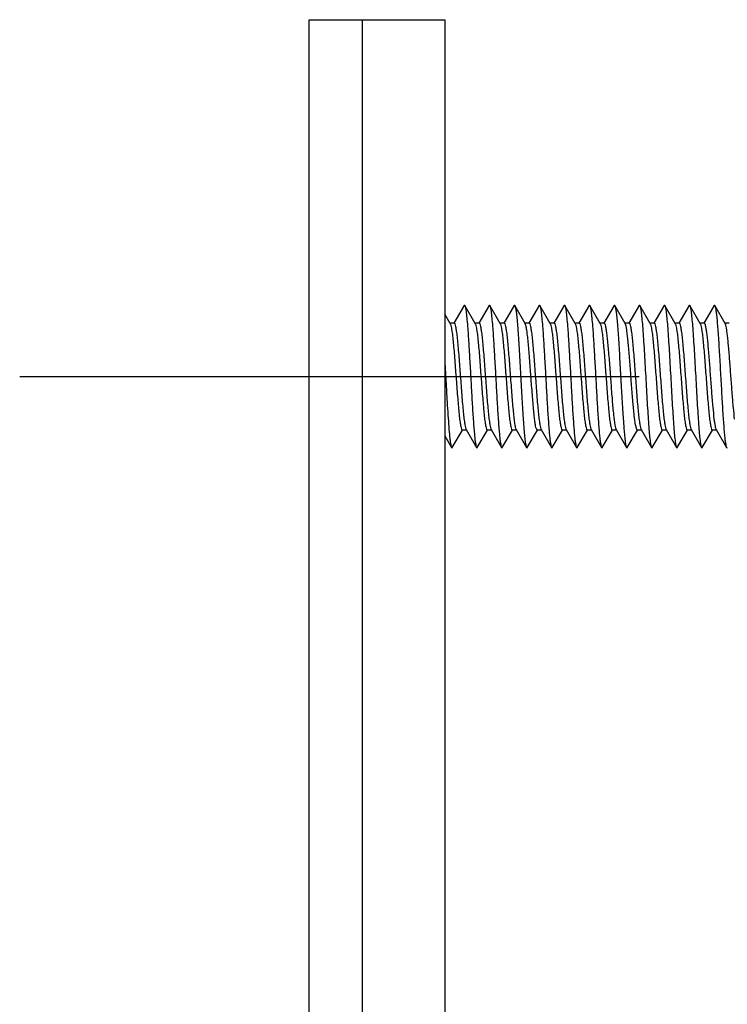
# Model space of a CAD drawing. Units: millimetres. Extents: x 0 to 841, y 0 to 594.
# Drawn here: x 617 to 636, y 347 to 375 of the extents above; entities that cross this region are included whole.
import ezdxf

# ---------------------------------------------------------------- set-up
doc = ezdxf.new("R2010")
doc.units = ezdxf.units.MM
doc.header["$LTSCALE"] = 46.255
doc.linetypes.add('CENTER', pattern=[0.6, 0.375, -0.075, 0.075, -0.075])
doc.layers.get('0').update_dxf_attribs({"linetype": 'CONTINUOUS'})
doc.layers.add('002_PRT_ALL_AXES', color=7, linetype='CONTINUOUS')

msp = doc.modelspace()

# ---------------------------------------------------------------- linework, layer by layer
at = {"color": 7, "linetype": 'CONTINUOUS'}
for p, q in [((624.661, 244.57), (624.661, 374.57)), ((624.661, 374.57), (628.461, 374.57)), ((626.161, 244.57), (626.161, 374.57)), ((628.461, 374.57), (628.461, 244.57)), ((629, 366.561), (628.715, 366.07)), ((629.314, 366.058), (629.021, 366.561)), ((629.7, 366.561), (629.415, 366.07)), ((630.014, 366.058), (629.721, 366.561)), ((630.4, 366.561), (630.115, 366.07)), ((630.714, 366.058), (630.421, 366.561)), ((631.1, 366.561), (630.815, 366.07)), ((631.414, 366.058), (631.121, 366.561)), ((631.8, 366.561), (631.515, 366.07)), ((632.114, 366.058), (631.821, 366.561)), ((632.5, 366.561), (632.215, 366.07)), ((632.814, 366.058), (632.521, 366.561)), ((633.2, 366.561), (632.915, 366.07)), ((633.514, 366.058), (633.221, 366.561)), ((633.9, 366.561), (633.615, 366.07)), ((634.214, 366.058), (633.921, 366.561)), ((634.6, 366.561), (634.315, 366.07)), ((634.914, 366.058), (634.621, 366.561)), ((635.3, 366.561), (635.015, 366.07)), ((635.614, 366.058), (635.321, 366.561)), ((636, 366.561), (635.715, 366.07)), ((636.314, 366.058), (636.021, 366.561)), ((628.614, 366.058), (628.461, 366.321)), ((628.722, 366.07), (628.606, 366.07)), ((629.422, 366.07), (629.306, 366.07)), ((630.122, 366.07), (630.006, 366.07)), ((630.822, 366.07), (630.706, 366.07)), ((631.522, 366.07), (631.406, 366.07)), ((632.222, 366.07), (632.106, 366.07)), ((632.922, 366.07), (632.806, 366.07)), ((633.622, 366.07), (633.506, 366.07)), ((634.322, 366.07), (634.206, 366.07)), ((635.022, 366.07), (634.906, 366.07)), ((635.722, 366.07), (635.606, 366.07)), ((636.422, 366.07), (636.306, 366.07)), ((628.461, 362.905), (628.65, 362.579)), ((628.671, 362.579), (628.956, 363.07)), ((629.065, 363.07), (628.949, 363.07)), ((629.058, 363.082), (629.35, 362.579)), ((629.371, 362.579), (629.656, 363.07)), ((629.765, 363.07), (629.649, 363.07)), ((629.758, 363.082), (630.05, 362.579)), ((630.071, 362.579), (630.356, 363.07)), ((630.465, 363.07), (630.349, 363.07)), ((630.458, 363.082), (630.75, 362.579)), ((630.771, 362.579), (631.056, 363.07)), ((631.165, 363.07), (631.049, 363.07)), ((631.158, 363.082), (631.45, 362.579)), ((631.471, 362.579), (631.756, 363.07)), ((631.865, 363.07), (631.749, 363.07)), ((631.858, 363.082), (632.15, 362.579)), ((632.171, 362.579), (632.456, 363.07)), ((632.565, 363.07), (632.449, 363.07)), ((632.558, 363.082), (632.85, 362.579)), ((632.871, 362.579), (633.156, 363.07)), ((633.265, 363.07), (633.149, 363.07)), ((633.258, 363.082), (633.55, 362.579)), ((633.571, 362.579), (633.856, 363.07)), ((633.965, 363.07), (633.849, 363.07)), ((633.958, 363.082), (634.25, 362.579)), ((634.271, 362.579), (634.556, 363.07)), ((634.665, 363.07), (634.549, 363.07)), ((634.658, 363.082), (634.95, 362.579)), ((634.971, 362.579), (635.256, 363.07)), ((635.365, 363.07), (635.249, 363.07)), ((635.358, 363.082), (635.65, 362.579)), ((635.671, 362.579), (635.956, 363.07)), ((636.065, 363.07), (635.949, 363.07)), ((636.058, 363.082), (636.35, 362.579))]:
    msp.add_line(p, q, dxfattribs=at)
for centre in [(628.445, 365.974), (629.145, 365.974), (629.845, 365.974), (631.245, 365.974), (631.945, 365.974), (632.645, 365.974), (634.045, 365.974), (634.745, 365.974), (635.445, 365.974)]:
    msp.add_arc(centre, 0.188, 20.2463, 21.437, dxfattribs=at)
for points, knots in [([(629, 366.561), (629.002, 366.565), (629.011, 366.575), (629.019, 366.565), (629.021, 366.561)], [0, 0, 0, 0, 0.499855, 1, 1, 1, 1]), ([(629.021, 366.561), (629.026, 366.553), (629.034, 366.53), (629.043, 366.487), (629.053, 366.428), (629.068, 366.318), (629.085, 366.145), (629.109, 365.846), (629.136, 365.437), (629.166, 364.927), (629.196, 364.391), (629.225, 363.867), (629.251, 363.458), (629.272, 363.168), (629.287, 362.987), (629.302, 362.836), (629.316, 362.719), (629.331, 362.637), (629.342, 362.593), (629.35, 362.579)], [0, 0, 0, 0, 0.007015, 0.018025, 0.033022, 0.051926, 0.100853, 0.163217, 0.277291, 0.408221, 0.546102, 0.680492, 0.80122, 0.853555, 0.899168, 0.937223, 0.966999, 0.988007, 1, 1, 1, 1]), ([(629.7, 366.561), (629.702, 366.565), (629.711, 366.575), (629.719, 366.565), (629.721, 366.561)], [0, 0, 0, 0, 0.499781, 1, 1, 1, 1]), ([(629.721, 366.561), (629.726, 366.553), (629.734, 366.53), (629.743, 366.487), (629.753, 366.428), (629.768, 366.318), (629.785, 366.145), (629.809, 365.846), (629.836, 365.437), (629.866, 364.927), (629.896, 364.391), (629.925, 363.867), (629.951, 363.458), (629.972, 363.168), (629.987, 362.987), (630.002, 362.836), (630.016, 362.719), (630.031, 362.637), (630.042, 362.593), (630.05, 362.579)], [0, 0, 0, 0, 0.007013, 0.018023, 0.033022, 0.051925, 0.100853, 0.163216, 0.27729, 0.40822, 0.546101, 0.680492, 0.80122, 0.853555, 0.899168, 0.937224, 0.966999, 0.988007, 1, 1, 1, 1]), ([(630.4, 366.561), (630.402, 366.565), (630.411, 366.575), (630.419, 366.565), (630.421, 366.561)], [0, 0, 0, 0, 0.499737, 1, 1, 1, 1]), ([(630.421, 366.561), (630.426, 366.553), (630.433, 366.533), (630.447, 366.473), (630.462, 366.364), (630.481, 366.194), (630.499, 365.978), (630.518, 365.72), (630.536, 365.428), (630.555, 365.112), (630.58, 364.667), (630.61, 364.12), (630.646, 363.519), (630.677, 363.083), (630.704, 362.813), (630.718, 362.708), (630.726, 362.664)], [0, 0, 0, 0, 0.006521, 0.016558, 0.047127, 0.0911, 0.147244, 0.213967, 0.289333, 0.371153, 0.457054, 0.631046, 0.791207, 0.919053, 0.966098, 1, 1, 1, 1]), ([(631.1, 366.561), (631.102, 366.565), (631.111, 366.575), (631.119, 366.565), (631.121, 366.561)], [0, 0, 0, 0, 0.499727, 1, 1, 1, 1]), ([(631.121, 366.561), (631.126, 366.553), (631.134, 366.53), (631.143, 366.487), (631.153, 366.428), (631.168, 366.318), (631.185, 366.145), (631.209, 365.846), (631.236, 365.437), (631.266, 364.927), (631.296, 364.391), (631.325, 363.867), (631.351, 363.458), (631.372, 363.168), (631.387, 362.987), (631.402, 362.836), (631.416, 362.719), (631.431, 362.637), (631.442, 362.593), (631.45, 362.579)], [0, 0, 0, 0, 0.007012, 0.01802, 0.033022, 0.051923, 0.100853, 0.163213, 0.277288, 0.408219, 0.5461, 0.680491, 0.80122, 0.853554, 0.899168, 0.937222, 0.966999, 0.988006, 1, 1, 1, 1]), ([(631.8, 366.561), (631.802, 366.565), (631.811, 366.575), (631.819, 366.565), (631.821, 366.561)], [0, 0, 0, 0, 0.499744, 1, 1, 1, 1]), ([(631.821, 366.561), (631.826, 366.553), (631.834, 366.53), (631.843, 366.487), (631.853, 366.428), (631.868, 366.318), (631.885, 366.145), (631.909, 365.846), (631.936, 365.437), (631.966, 364.927), (631.996, 364.391), (632.025, 363.867), (632.051, 363.458), (632.072, 363.168), (632.087, 362.987), (632.102, 362.836), (632.116, 362.719), (632.131, 362.637), (632.142, 362.593), (632.15, 362.579)], [0, 0, 0, 0, 0.007012, 0.018019, 0.033022, 0.051923, 0.100853, 0.163212, 0.277287, 0.408218, 0.5461, 0.680491, 0.80122, 0.853553, 0.899168, 0.937221, 0.966999, 0.988004, 1, 1, 1, 1]), ([(632.5, 366.561), (632.502, 366.565), (632.511, 366.575), (632.519, 366.565), (632.521, 366.561)], [0, 0, 0, 0, 0.499785, 1, 1, 1, 1]), ([(632.521, 366.561), (632.526, 366.553), (632.534, 366.53), (632.543, 366.487), (632.553, 366.428), (632.568, 366.318), (632.585, 366.145), (632.609, 365.846), (632.636, 365.437), (632.666, 364.927), (632.696, 364.391), (632.725, 363.867), (632.751, 363.458), (632.772, 363.168), (632.787, 362.987), (632.802, 362.836), (632.816, 362.719), (632.831, 362.637), (632.842, 362.593), (632.85, 362.579)], [0, 0, 0, 0, 0.007013, 0.018017, 0.033022, 0.051924, 0.100853, 0.163211, 0.277286, 0.408217, 0.546099, 0.680491, 0.80122, 0.853551, 0.899168, 0.937219, 0.966999, 0.988002, 1, 1, 1, 1]), ([(633.2, 366.561), (633.202, 366.565), (633.211, 366.575), (633.219, 366.565), (633.221, 366.561)], [0, 0, 0, 0, 0.499842, 1, 1, 1, 1]), ([(633.221, 366.561), (633.225, 366.554), (633.232, 366.535), (633.246, 366.479), (633.261, 366.378), (633.278, 366.222), (633.296, 366.022), (633.313, 365.783), (633.331, 365.512), (633.349, 365.217), (633.373, 364.795), (633.402, 364.268), (633.436, 363.672), (633.471, 363.172), (633.496, 362.877), (633.512, 362.756)], [0, 0, 0, 0, 0.006297, 0.015858, 0.044807, 0.086321, 0.139374, 0.20259, 0.274294, 0.35261, 0.435451, 0.605891, 0.767682, 0.903794, 1, 1, 1, 1]), ([(633.9, 366.561), (633.902, 366.565), (633.911, 366.575), (633.919, 366.565), (633.921, 366.561)], [0, 0, 0, 0, 0.499911, 1, 1, 1, 1]), ([(633.921, 366.561), (633.926, 366.553), (633.934, 366.53), (633.943, 366.487), (633.953, 366.428), (633.968, 366.318), (633.985, 366.145), (634.005, 365.9), (634.025, 365.609), (634.045, 365.283), (634.065, 364.932), (634.086, 364.57), (634.106, 364.208), (634.126, 363.857), (634.146, 363.531), (634.166, 363.24), (634.186, 362.995), (634.203, 362.822), (634.218, 362.712), (634.228, 362.653), (634.238, 362.61), (634.245, 362.587), (634.25, 362.579)], [0, 0, 0, 0, 0.007015, 0.018015, 0.033021, 0.051925, 0.100851, 0.163206, 0.236926, 0.319521, 0.408209, 0.499999, 0.591787, 0.680477, 0.763073, 0.836786, 0.899149, 0.948073, 0.966979, 0.981974, 0.992983, 1, 1, 1, 1]), ([(634.6, 366.561), (634.602, 366.565), (634.611, 366.575), (634.619, 366.565), (634.621, 366.561)], [0, 0, 0, 0, 0.499987, 1, 1, 1, 1]), ([(634.621, 366.561), (634.626, 366.553), (634.634, 366.53), (634.643, 366.487), (634.653, 366.428), (634.668, 366.318), (634.685, 366.145), (634.705, 365.9), (634.725, 365.609), (634.745, 365.283), (634.765, 364.932), (634.786, 364.57), (634.806, 364.208), (634.826, 363.857), (634.846, 363.531), (634.866, 363.24), (634.886, 362.995), (634.903, 362.822), (634.918, 362.712), (634.928, 362.653), (634.938, 362.61), (634.945, 362.587), (634.95, 362.579)], [0, 0, 0, 0, 0.007017, 0.018015, 0.033021, 0.051927, 0.100851, 0.163206, 0.236926, 0.319521, 0.408209, 0.499999, 0.591786, 0.680477, 0.763071, 0.836785, 0.899149, 0.948071, 0.966979, 0.981973, 0.992981, 1, 1, 1, 1]), ([(635.3, 366.561), (635.302, 366.565), (635.311, 366.575), (635.319, 366.565), (635.321, 366.561)], [0, 0, 0, 0, 0.500064, 1, 1, 1, 1]), ([(635.321, 366.561), (635.326, 366.553), (635.334, 366.53), (635.343, 366.487), (635.353, 366.428), (635.368, 366.318), (635.385, 366.145), (635.405, 365.9), (635.425, 365.609), (635.445, 365.283), (635.465, 364.932), (635.486, 364.57), (635.506, 364.208), (635.526, 363.857), (635.546, 363.531), (635.566, 363.24), (635.586, 362.995), (635.603, 362.822), (635.618, 362.712), (635.628, 362.653), (635.638, 362.61), (635.645, 362.587), (635.65, 362.579)], [0, 0, 0, 0, 0.007018, 0.018016, 0.033021, 0.051928, 0.100851, 0.163207, 0.236927, 0.319521, 0.408209, 0.499999, 0.591786, 0.680477, 0.76307, 0.836785, 0.899149, 0.948069, 0.966979, 0.981973, 0.992979, 1, 1, 1, 1]), ([(636, 366.561), (636.002, 366.565), (636.011, 366.575), (636.019, 366.565), (636.021, 366.561)], [0, 0, 0, 0, 0.500136, 1, 1, 1, 1]), ([(636.021, 366.561), (636.025, 366.555), (636.031, 366.538), (636.044, 366.489), (636.057, 366.402), (636.073, 366.268), (636.089, 366.095), (636.106, 365.889), (636.129, 365.559), (636.156, 365.102), (636.188, 364.528), (636.22, 363.958), (636.251, 363.442), (636.275, 363.122), (636.288, 362.979)], [0, 0, 0, 0, 0.006013, 0.014927, 0.041555, 0.07953, 0.128088, 0.186152, 0.252464, 0.403756, 0.568579, 0.732335, 0.880501, 1, 1, 1, 1]), ([(628.614, 366.058), (628.614, 366.057), (628.617, 366.052), (628.619, 366.047), (628.621, 366.043)], [0, 0, 0, 0, 0.220518, 1, 1, 1, 1]), ([(628.622, 366.039), (628.631, 366.013), (628.646, 365.944), (628.666, 365.819), (628.685, 365.651), (628.705, 365.448), (628.725, 365.215), (628.752, 364.868), (628.779, 364.51), (628.806, 364.153), (628.826, 363.9), (628.846, 363.669), (628.865, 363.469), (628.885, 363.306), (628.904, 363.185), (628.921, 363.112), (628.936, 363.079), (628.945, 363.07), (628.949, 363.07)], [0, 0, 0, 0, 0.02754, 0.070354, 0.127219, 0.196277, 0.275256, 0.361531, 0.544275, 0.634633, 0.720272, 0.798328, 0.866201, 0.921666, 0.962921, 0.988812, 0.995988, 1, 1, 1, 1]), ([(628.722, 366.07), (628.726, 366.07), (628.736, 366.061), (628.75, 366.028), (628.767, 365.955), (628.786, 365.834), (628.806, 365.671), (628.826, 365.471), (628.846, 365.24), (628.866, 364.987), (628.893, 364.63), (628.919, 364.272), (628.946, 363.925), (628.966, 363.692), (628.986, 363.489), (629.006, 363.321), (629.025, 363.196), (629.04, 363.127), (629.049, 363.101)], [0, 0, 0, 0, 0.004012, 0.011188, 0.037079, 0.078334, 0.133799, 0.201672, 0.279728, 0.365367, 0.455725, 0.638469, 0.724744, 0.803723, 0.872781, 0.929646, 0.97246, 1, 1, 1, 1]), ([(629.314, 366.058), (629.314, 366.057), (629.317, 366.052), (629.319, 366.047), (629.321, 366.043)], [0, 0, 0, 0, 0.220518, 1, 1, 1, 1]), ([(629.322, 366.039), (629.331, 366.013), (629.346, 365.944), (629.366, 365.819), (629.385, 365.651), (629.405, 365.448), (629.425, 365.215), (629.452, 364.868), (629.479, 364.51), (629.506, 364.153), (629.526, 363.9), (629.546, 363.669), (629.565, 363.469), (629.585, 363.306), (629.604, 363.185), (629.621, 363.112), (629.636, 363.079), (629.645, 363.07), (629.649, 363.07)], [0, 0, 0, 0, 0.02754, 0.070354, 0.127219, 0.196277, 0.275256, 0.361531, 0.544275, 0.634633, 0.720272, 0.798328, 0.866201, 0.921666, 0.962921, 0.988812, 0.995988, 1, 1, 1, 1]), ([(629.422, 366.07), (629.426, 366.07), (629.436, 366.061), (629.45, 366.028), (629.467, 365.955), (629.486, 365.834), (629.506, 365.671), (629.526, 365.471), (629.546, 365.24), (629.566, 364.987), (629.593, 364.63), (629.619, 364.272), (629.646, 363.925), (629.666, 363.692), (629.686, 363.489), (629.706, 363.321), (629.725, 363.196), (629.74, 363.127), (629.749, 363.101)], [0, 0, 0, 0, 0.004012, 0.011188, 0.037079, 0.078334, 0.133799, 0.201672, 0.279728, 0.365367, 0.455725, 0.638469, 0.724744, 0.803723, 0.872781, 0.929646, 0.97246, 1, 1, 1, 1]), ([(630.014, 366.058), (630.014, 366.057), (630.017, 366.052), (630.019, 366.047), (630.021, 366.043)], [0, 0, 0, 0, 0.220518, 1, 1, 1, 1]), ([(630.022, 366.039), (630.031, 366.013), (630.046, 365.944), (630.066, 365.819), (630.085, 365.651), (630.105, 365.448), (630.125, 365.215), (630.152, 364.868), (630.179, 364.51), (630.206, 364.153), (630.226, 363.9), (630.246, 363.669), (630.265, 363.469), (630.285, 363.306), (630.304, 363.185), (630.321, 363.112), (630.336, 363.079), (630.345, 363.07), (630.349, 363.07)], [0, 0, 0, 0, 0.02754, 0.070354, 0.127219, 0.196277, 0.275256, 0.361531, 0.544275, 0.634633, 0.720272, 0.798328, 0.866201, 0.921666, 0.962921, 0.988812, 0.995988, 1, 1, 1, 1]), ([(630.122, 366.07), (630.126, 366.07), (630.135, 366.062), (630.15, 366.028), (630.167, 365.956), (630.186, 365.836), (630.205, 365.674), (630.225, 365.476), (630.245, 365.247), (630.265, 364.996), (630.292, 364.641), (630.318, 364.284), (630.345, 363.938), (630.365, 363.705), (630.385, 363.5), (630.404, 363.331), (630.424, 363.203), (630.438, 363.132), (630.448, 363.105)], [0, 0, 0, 0, 0.003993, 0.01112, 0.036814, 0.077758, 0.132819, 0.200224, 0.277794, 0.362959, 0.452907, 0.635179, 0.721466, 0.800661, 0.870161, 0.927679, 0.971399, 1, 1, 1, 1]), ([(631.025, 363.105), (631.016, 363.131), (631.002, 363.197), (630.984, 363.317), (630.965, 363.475), (630.938, 363.746), (630.906, 364.138), (630.87, 364.634), (630.838, 365.054), (630.812, 365.37), (630.793, 365.575), (630.774, 365.75), (630.756, 365.889), (630.737, 365.988), (630.723, 366.041), (630.714, 366.058)], [0, 0, 0, 0, 0.027204, 0.068367, 0.12236, 0.18763, 0.343854, 0.518344, 0.690136, 0.768479, 0.838573, 0.898309, 0.945927, 0.980066, 1, 1, 1, 1]), ([(630.822, 366.07), (630.826, 366.07), (630.836, 366.061), (630.85, 366.028), (630.867, 365.955), (630.886, 365.834), (630.906, 365.671), (630.926, 365.471), (630.946, 365.24), (630.966, 364.987), (630.993, 364.63), (631.019, 364.272), (631.046, 363.925), (631.066, 363.692), (631.086, 363.489), (631.106, 363.321), (631.125, 363.196), (631.14, 363.127), (631.149, 363.101)], [0, 0, 0, 0, 0.004012, 0.011188, 0.037079, 0.078334, 0.133799, 0.201672, 0.279728, 0.365367, 0.455725, 0.638469, 0.724744, 0.803723, 0.872781, 0.929646, 0.97246, 1, 1, 1, 1]), ([(631.414, 366.058), (631.414, 366.057), (631.417, 366.052), (631.419, 366.047), (631.421, 366.043)], [0, 0, 0, 0, 0.220518, 1, 1, 1, 1]), ([(631.422, 366.039), (631.431, 366.013), (631.446, 365.944), (631.466, 365.819), (631.485, 365.651), (631.505, 365.448), (631.525, 365.215), (631.552, 364.868), (631.579, 364.51), (631.606, 364.153), (631.626, 363.9), (631.646, 363.669), (631.665, 363.469), (631.685, 363.306), (631.704, 363.185), (631.721, 363.112), (631.736, 363.079), (631.745, 363.07), (631.749, 363.07)], [0, 0, 0, 0, 0.02754, 0.070354, 0.127219, 0.196277, 0.275256, 0.361531, 0.544275, 0.634633, 0.720272, 0.798328, 0.866201, 0.921666, 0.962921, 0.988812, 0.995988, 1, 1, 1, 1]), ([(631.522, 366.07), (631.526, 366.07), (631.536, 366.061), (631.55, 366.028), (631.567, 365.955), (631.586, 365.834), (631.606, 365.671), (631.626, 365.471), (631.646, 365.24), (631.666, 364.987), (631.693, 364.63), (631.719, 364.272), (631.746, 363.925), (631.766, 363.692), (631.786, 363.489), (631.806, 363.321), (631.825, 363.196), (631.84, 363.127), (631.849, 363.101)], [0, 0, 0, 0, 0.004012, 0.011188, 0.037079, 0.078334, 0.133799, 0.201672, 0.279728, 0.365367, 0.455725, 0.638469, 0.724744, 0.803723, 0.872781, 0.929646, 0.97246, 1, 1, 1, 1]), ([(632.114, 366.058), (632.114, 366.057), (632.117, 366.052), (632.119, 366.047), (632.121, 366.043)], [0, 0, 0, 0, 0.220518, 1, 1, 1, 1]), ([(632.122, 366.039), (632.131, 366.013), (632.146, 365.944), (632.166, 365.819), (632.185, 365.651), (632.205, 365.448), (632.225, 365.215), (632.252, 364.868), (632.279, 364.51), (632.306, 364.153), (632.326, 363.9), (632.346, 363.669), (632.365, 363.469), (632.385, 363.306), (632.404, 363.185), (632.421, 363.112), (632.436, 363.079), (632.445, 363.07), (632.449, 363.07)], [0, 0, 0, 0, 0.02754, 0.070354, 0.127219, 0.196277, 0.275256, 0.361531, 0.544275, 0.634633, 0.720272, 0.798328, 0.866201, 0.921666, 0.962921, 0.988812, 0.995988, 1, 1, 1, 1]), ([(632.222, 366.07), (632.226, 366.07), (632.236, 366.061), (632.25, 366.028), (632.267, 365.955), (632.286, 365.834), (632.306, 365.671), (632.326, 365.471), (632.346, 365.24), (632.366, 364.987), (632.393, 364.63), (632.419, 364.272), (632.446, 363.925), (632.466, 363.692), (632.486, 363.489), (632.506, 363.321), (632.525, 363.196), (632.54, 363.127), (632.549, 363.101)], [0, 0, 0, 0, 0.004012, 0.011188, 0.037079, 0.078334, 0.133799, 0.201672, 0.279728, 0.365367, 0.455725, 0.638469, 0.724744, 0.803723, 0.872781, 0.929646, 0.97246, 1, 1, 1, 1]), ([(632.814, 366.058), (632.814, 366.057), (632.817, 366.052), (632.819, 366.047), (632.821, 366.043)], [0, 0, 0, 0, 0.220518, 1, 1, 1, 1]), ([(632.822, 366.039), (632.831, 366.013), (632.846, 365.944), (632.866, 365.819), (632.885, 365.651), (632.905, 365.448), (632.925, 365.215), (632.952, 364.868), (632.979, 364.51), (633.006, 364.153), (633.026, 363.9), (633.046, 363.669), (633.065, 363.469), (633.085, 363.306), (633.104, 363.185), (633.121, 363.112), (633.136, 363.079), (633.145, 363.07), (633.149, 363.07)], [0, 0, 0, 0, 0.02754, 0.070354, 0.127219, 0.196277, 0.275256, 0.361531, 0.544275, 0.634633, 0.720272, 0.798328, 0.866201, 0.921666, 0.962921, 0.988812, 0.995988, 1, 1, 1, 1]), ([(632.922, 366.07), (632.926, 366.07), (632.934, 366.063), (632.948, 366.034), (632.964, 365.972), (632.981, 365.869), (632.999, 365.728), (633.018, 365.555), (633.036, 365.354), (633.055, 365.13), (633.08, 364.806), (633.11, 364.395), (633.145, 363.929), (633.18, 363.536), (633.207, 363.304), (633.224, 363.209)], [0, 0, 0, 0, 0.003758, 0.010213, 0.033224, 0.069884, 0.119374, 0.180351, 0.251132, 0.329712, 0.413869, 0.589273, 0.757561, 0.899762, 1, 1, 1, 1]), ([(633.801, 363.209), (633.785, 363.299), (633.76, 363.516), (633.726, 363.886), (633.692, 364.326), (633.658, 364.791), (633.629, 365.172), (633.604, 365.454), (633.587, 365.635), (633.569, 365.788), (633.552, 365.909), (633.535, 365.996), (633.522, 366.042), (633.514, 366.058)], [0, 0, 0, 0, 0.095076, 0.229116, 0.388541, 0.557026, 0.717308, 0.789167, 0.853002, 0.907179, 0.950334, 0.981452, 1, 1, 1, 1]), ([(633.622, 366.07), (633.626, 366.07), (633.636, 366.061), (633.65, 366.028), (633.667, 365.955), (633.686, 365.834), (633.706, 365.671), (633.726, 365.471), (633.746, 365.24), (633.766, 364.987), (633.793, 364.63), (633.819, 364.272), (633.846, 363.925), (633.866, 363.692), (633.886, 363.489), (633.906, 363.321), (633.925, 363.196), (633.94, 363.127), (633.949, 363.101)], [0, 0, 0, 0, 0.004012, 0.011188, 0.037079, 0.078334, 0.133799, 0.201672, 0.279728, 0.365367, 0.455725, 0.638469, 0.724744, 0.803723, 0.872781, 0.929646, 0.97246, 1, 1, 1, 1]), ([(634.214, 366.058), (634.214, 366.057), (634.217, 366.052), (634.219, 366.047), (634.221, 366.043)], [0, 0, 0, 0, 0.220518, 1, 1, 1, 1]), ([(634.222, 366.039), (634.231, 366.013), (634.246, 365.944), (634.266, 365.819), (634.285, 365.651), (634.305, 365.448), (634.325, 365.215), (634.352, 364.868), (634.379, 364.51), (634.406, 364.153), (634.426, 363.9), (634.446, 363.669), (634.465, 363.469), (634.485, 363.306), (634.504, 363.185), (634.521, 363.112), (634.536, 363.079), (634.545, 363.07), (634.549, 363.07)], [0, 0, 0, 0, 0.02754, 0.070354, 0.127219, 0.196277, 0.275256, 0.361531, 0.544275, 0.634633, 0.720272, 0.798328, 0.866201, 0.921666, 0.962921, 0.988812, 0.995988, 1, 1, 1, 1]), ([(634.322, 366.07), (634.326, 366.07), (634.336, 366.061), (634.35, 366.028), (634.367, 365.955), (634.386, 365.834), (634.406, 365.671), (634.426, 365.471), (634.446, 365.24), (634.466, 364.987), (634.493, 364.63), (634.519, 364.272), (634.546, 363.925), (634.566, 363.692), (634.586, 363.489), (634.606, 363.321), (634.625, 363.196), (634.64, 363.127), (634.649, 363.101)], [0, 0, 0, 0, 0.004012, 0.011188, 0.037079, 0.078334, 0.133799, 0.201672, 0.279728, 0.365367, 0.455725, 0.638469, 0.724744, 0.803723, 0.872781, 0.929646, 0.97246, 1, 1, 1, 1]), ([(634.914, 366.058), (634.914, 366.057), (634.917, 366.052), (634.919, 366.047), (634.921, 366.043)], [0, 0, 0, 0, 0.220518, 1, 1, 1, 1]), ([(634.922, 366.039), (634.931, 366.013), (634.946, 365.944), (634.966, 365.819), (634.985, 365.651), (635.005, 365.448), (635.025, 365.215), (635.052, 364.868), (635.079, 364.51), (635.106, 364.153), (635.126, 363.9), (635.146, 363.669), (635.165, 363.469), (635.185, 363.306), (635.204, 363.185), (635.221, 363.112), (635.236, 363.079), (635.245, 363.07), (635.249, 363.07)], [0, 0, 0, 0, 0.02754, 0.070354, 0.127219, 0.196277, 0.275256, 0.361531, 0.544275, 0.634633, 0.720272, 0.798328, 0.866201, 0.921666, 0.962921, 0.988812, 0.995988, 1, 1, 1, 1]), ([(635.022, 366.07), (635.026, 366.07), (635.036, 366.061), (635.05, 366.028), (635.067, 365.955), (635.086, 365.834), (635.106, 365.671), (635.126, 365.471), (635.146, 365.24), (635.166, 364.987), (635.193, 364.63), (635.219, 364.272), (635.246, 363.925), (635.266, 363.692), (635.286, 363.489), (635.306, 363.321), (635.325, 363.196), (635.34, 363.127), (635.349, 363.101)], [0, 0, 0, 0, 0.004012, 0.011188, 0.037079, 0.078334, 0.133799, 0.201672, 0.279728, 0.365367, 0.455725, 0.638469, 0.724744, 0.803723, 0.872781, 0.929646, 0.97246, 1, 1, 1, 1]), ([(635.614, 366.058), (635.614, 366.057), (635.617, 366.052), (635.619, 366.047), (635.621, 366.043)], [0, 0, 0, 0, 0.220518, 1, 1, 1, 1]), ([(635.622, 366.039), (635.631, 366.013), (635.646, 365.944), (635.666, 365.819), (635.685, 365.651), (635.705, 365.448), (635.725, 365.215), (635.752, 364.868), (635.779, 364.51), (635.806, 364.153), (635.826, 363.9), (635.846, 363.669), (635.865, 363.469), (635.885, 363.306), (635.904, 363.185), (635.921, 363.112), (635.936, 363.079), (635.945, 363.07), (635.949, 363.07)], [0, 0, 0, 0, 0.02754, 0.070354, 0.127219, 0.196277, 0.275256, 0.361531, 0.544275, 0.634633, 0.720272, 0.798328, 0.866201, 0.921666, 0.962921, 0.988812, 0.995988, 1, 1, 1, 1]), ([(635.722, 366.07), (635.73, 366.07), (635.746, 366.039), (635.759, 365.989), (635.777, 365.898), (635.793, 365.779), (635.81, 365.63), (635.827, 365.455), (635.844, 365.259), (635.867, 364.969), (635.895, 364.591), (635.928, 364.145), (635.961, 363.74), (635.986, 363.489), (635.999, 363.377)], [0, 0, 0, 0, 0.009244, 0.030117, 0.063334, 0.108309, 0.164049, 0.229251, 0.302359, 0.381635, 0.550953, 0.721038, 0.875619, 1, 1, 1, 1]), ([(636.577, 363.377), (636.564, 363.482), (636.541, 363.718), (636.509, 364.099), (636.478, 364.521), (636.446, 364.947), (636.419, 365.288), (636.397, 365.535), (636.381, 365.691), (636.365, 365.823), (636.349, 365.928), (636.333, 366.004), (636.321, 366.044), (636.314, 366.058)], [0, 0, 0, 0, 0.117926, 0.263866, 0.425354, 0.588443, 0.739084, 0.805638, 0.864383, 0.914087, 0.95369, 0.982455, 1, 1, 1, 1]), ([(628.461, 365.015), (628.469, 364.875), (628.484, 364.594), (628.507, 364.178), (628.531, 363.78), (628.553, 363.417), (628.576, 363.106), (628.596, 362.886), (628.613, 362.746), (628.624, 362.671), (628.636, 362.618), (628.644, 362.589), (628.65, 362.579)], [0, 0, 0, 0, 0.172411, 0.345267, 0.510819, 0.661656, 0.791046, 0.893237, 0.932666, 0.963763, 0.986221, 1, 1, 1, 1]), ([(633.224, 363.209), (633.228, 363.182), (633.237, 363.14), (633.249, 363.097), (633.258, 363.082)], [0, 0, 0, 0, 0.623008, 1, 1, 1, 1]), ([(633.801, 363.209), (633.804, 363.189), (633.811, 363.154), (633.823, 363.11), (633.833, 363.083), (633.844, 363.07), (633.849, 363.07)], [0, 0, 0, 0, 0.407806, 0.708309, 0.900764, 1, 1, 1, 1]), ([(635.999, 363.377), (636.004, 363.341), (636.012, 363.276), (636.026, 363.19), (636.04, 363.128), (636.051, 363.094), (636.058, 363.082)], [0, 0, 0, 0, 0.362828, 0.653102, 0.865943, 1, 1, 1, 1]), ([(629.049, 363.101), (629.05, 363.099), (629.052, 363.093), (629.055, 363.087), (629.058, 363.082)], [0, 0, 0, 0, 0.285053, 1, 1, 1, 1]), ([(629.749, 363.101), (629.75, 363.099), (629.752, 363.093), (629.755, 363.087), (629.758, 363.082)], [0, 0, 0, 0, 0.285053, 1, 1, 1, 1]), ([(630.448, 363.105), (630.449, 363.103), (630.451, 363.095), (630.455, 363.087), (630.458, 363.082)], [0, 0, 0, 0, 0.290564, 1, 1, 1, 1]), ([(631.025, 363.105), (631.028, 363.096), (631.033, 363.083), (631.044, 363.07), (631.049, 363.07)], [0, 0, 0, 0, 0.659662, 1, 1, 1, 1]), ([(631.149, 363.101), (631.15, 363.099), (631.152, 363.093), (631.155, 363.087), (631.158, 363.082)], [0, 0, 0, 0, 0.285053, 1, 1, 1, 1]), ([(631.849, 363.101), (631.85, 363.099), (631.852, 363.093), (631.855, 363.087), (631.858, 363.082)], [0, 0, 0, 0, 0.285053, 1, 1, 1, 1]), ([(632.549, 363.101), (632.55, 363.099), (632.552, 363.093), (632.555, 363.087), (632.558, 363.082)], [0, 0, 0, 0, 0.285053, 1, 1, 1, 1]), ([(633.949, 363.101), (633.95, 363.099), (633.952, 363.093), (633.955, 363.087), (633.958, 363.082)], [0, 0, 0, 0, 0.285053, 1, 1, 1, 1]), ([(634.649, 363.101), (634.65, 363.099), (634.652, 363.093), (634.655, 363.087), (634.658, 363.082)], [0, 0, 0, 0, 0.285053, 1, 1, 1, 1]), ([(635.349, 363.101), (635.35, 363.099), (635.352, 363.093), (635.355, 363.087), (635.358, 363.082)], [0, 0, 0, 0, 0.285053, 1, 1, 1, 1]), ([(636.288, 362.979), (636.293, 362.929), (636.302, 362.838), (636.316, 362.719), (636.331, 362.637), (636.342, 362.593), (636.35, 362.579)], [0, 0, 0, 0, 0.376994, 0.672883, 0.881169, 1, 1, 1, 1]), ([(628.65, 362.579), (628.652, 362.575), (628.661, 362.565), (628.669, 362.575), (628.671, 362.579)], [0, 0, 0, 0, 0.500076, 1, 1, 1, 1]), ([(629.35, 362.579), (629.352, 362.575), (629.361, 362.565), (629.369, 362.575), (629.371, 362.579)], [0, 0, 0, 0, 0.500146, 1, 1, 1, 1]), ([(630.05, 362.579), (630.052, 362.575), (630.061, 362.565), (630.069, 362.575), (630.071, 362.579)], [0, 0, 0, 0, 0.500206, 1, 1, 1, 1]), ([(630.726, 362.664), (630.727, 362.66), (630.73, 362.644), (630.734, 362.628), (630.736, 362.617)], [0, 0, 0, 0, 0.280698, 1, 1, 1, 1]), ([(630.736, 362.617), (630.737, 362.613), (630.741, 362.6), (630.745, 362.587), (630.75, 362.579)], [0, 0, 0, 0, 0.313854, 1, 1, 1, 1]), ([(630.75, 362.579), (630.752, 362.575), (630.761, 362.565), (630.769, 362.575), (630.771, 362.579)], [0, 0, 0, 0, 0.500816, 1, 1, 1, 1]), ([(631.45, 362.579), (631.452, 362.575), (631.461, 362.565), (631.469, 362.575), (631.471, 362.579)], [0, 0, 0, 0, 0.500271, 1, 1, 1, 1]), ([(632.15, 362.579), (632.152, 362.575), (632.161, 362.565), (632.169, 362.575), (632.171, 362.579)], [0, 0, 0, 0, 0.500265, 1, 1, 1, 1]), ([(632.85, 362.579), (632.852, 362.575), (632.861, 362.565), (632.869, 362.575), (632.871, 362.579)], [0, 0, 0, 0, 0.500227, 1, 1, 1, 1]), ([(633.512, 362.756), (633.517, 362.717), (633.525, 362.665), (633.539, 362.607), (633.546, 362.587), (633.55, 362.579)], [0, 0, 0, 0, 0.647268, 0.860808, 1, 1, 1, 1]), ([(633.55, 362.579), (633.552, 362.575), (633.561, 362.565), (633.569, 362.575), (633.571, 362.579)], [0, 0, 0, 0, 0.499987, 1, 1, 1, 1]), ([(634.25, 362.579), (634.252, 362.575), (634.261, 362.565), (634.269, 362.575), (634.271, 362.579)], [0, 0, 0, 0, 0.500065, 1, 1, 1, 1]), ([(634.95, 362.579), (634.952, 362.575), (634.961, 362.565), (634.969, 362.575), (634.971, 362.579)], [0, 0, 0, 0, 0.499965, 1, 1, 1, 1]), ([(635.65, 362.579), (635.652, 362.575), (635.661, 362.565), (635.669, 362.575), (635.671, 362.579)], [0, 0, 0, 0, 0.499869, 1, 1, 1, 1]), ([(636.35, 362.579), (636.352, 362.575), (636.361, 362.565), (636.369, 362.575), (636.371, 362.579)], [0, 0, 0, 0, 0.499703, 1, 1, 1, 1])]:
    msp.add_open_spline(points, degree=3, knots=knots, dxfattribs=at)
at = {"layer": '002_PRT_ALL_AXES', "color": 2, "linetype": 'CENTER'}
msp.add_line((616.559, 364.57), (651.671, 364.57), dxfattribs=at)

doc.saveas('drawing.dxf')
